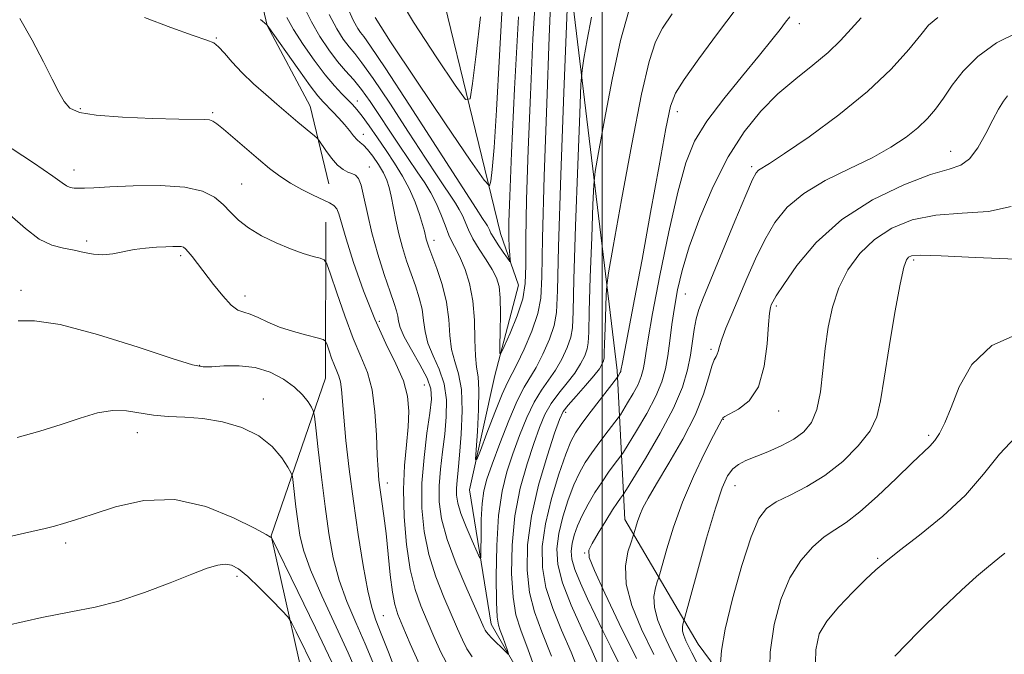
# Model space of a CAD drawing. Extents: x 2112300 to 2115200, y 347300 to 350200.
# Drawn here: x 2112896 to 2113072, y 347725 to 347838 of the extents above; entities that cross this region are included whole.
import ezdxf

# ---------------------------------------------------------------- set-up
doc = ezdxf.new("R2010")
doc.units = 0
doc.header["$MEASUREMENT"] = 0
for name, color, linetype, lineweight in [('32000', 7, 'Continuous', 0), ('DTM HARD BREAKLINE', 7, 'Continuous', 0), ('DTM SPOT ELEVATION', 2, 'Continuous', 13), ('INDEX CONTOUR', 41, 'Continuous', 13), ('INTERMEDIATE CONTOUR', 44, 'Continuous', 0)]:
    doc.layers.add(name, color=color, linetype=linetype, lineweight=lineweight)

msp = doc.modelspace()

# ---------------------------------------------------------------- linework, layer by layer
at = {"layer": '32000', "flags": 128}
msp.add_lwpolyline([(2113000, 347500), (2113000, 350000)], dxfattribs=at)
at = {"layer": 'DTM HARD BREAKLINE'}
for points in [[(2112981.88, 347799.53, 1063.07), (2112966.4, 347863.2, 1054.42), (2112968.19, 347882.49, 1052.01), (2112971.14, 347896.53, 1051.01), (2112974.46, 347907.35, 1050.61), (2112983.34, 347953.51, 1046.79), (2112983.14, 348017.03, 1042.56), (2112983.856, 348040.531, 1038.282)], [(2113004.01, 347748.56, 1085.3), (2113002.65, 347775.11, 1077.66), (2112993.33, 347852.39, 1069.41), (2112993.87, 347866.86, 1065.39), (2113005.29, 347926.66, 1059.57), (2113004.58, 347978.93, 1053.94), (2112996.95, 348022.43, 1043.48)], [(2112958.918, 347972.918, 1053.86), (2112960.084, 347946.86, 1056.52), (2112957.704, 347926.221, 1059.845), (2112949.886, 347908.551, 1062.03), (2112938.272, 347889.241, 1065.545), (2112936.154, 347871.589, 1066.78), (2112935.932, 347855.3, 1069.155), (2112940.333, 347836.582, 1072.005), (2112947.979, 347822.217, 1073.24), (2112951.279, 347808.382, 1075.045)], [(2112970.36, 347674.35, 1097.39), (2112948.47, 347712.53, 1090.55), (2112941.02, 347745.67, 1085.95), (2112950.68, 347773.75, 1080.95), (2112950.74, 347801.52, 1077.07)], [(2112997.48, 347699.97, 1074.91), (2112980.2, 347729.94, 1071.34), (2112976.35, 347753.86, 1068.48), (2112980.83, 347774.23, 1066.33), (2112985.06, 347790.32, 1064.7), (2112981.88, 347799.53, 1063.07)], [(2113086.28, 347662.04, 1103.06), (2113059.49, 347679.44, 1100.91), (2113043.07, 347691.23, 1096.73), (2113017.07, 347726.39, 1091.11), (2113004.01, 347748.56, 1085.3)]]:
    msp.add_polyline3d(points, dxfattribs=at)
at = {"layer": 'DTM SPOT ELEVATION'}
for p in [(2113035.08, 347836.89, 1080.5), (2112931.23, 347834.35, 1073.9), (2112956.39, 347823.09, 1069.4), (2112907.05, 347821.73, 1075.8), (2112930.6, 347821.02, 1075.8), (2113013.379, 347821.207, 1078.56), (2112957.45, 347817.18, 1071.4), (2113062.04, 347814.14, 1087.3), (2112905.92, 347810.83, 1077.4), (2112958.49, 347811.37, 1073.3), (2113026.6, 347811.39, 1083.7), (2112935.8, 347808.3, 1077.1), (2112908.17, 347798.16, 1079.7), (2112970.014, 347798.27, 1069.44), (2112924.88, 347795.59, 1080.3), (2113055.42, 347794.82, 1092.3), (2112896.46, 347789.39, 1081.5), (2112936.38, 347788.4, 1079.4), (2113014.79, 347788.73, 1082.9), (2113030.96, 347786.6, 1088.3), (2112960.285, 347783.852, 1075.52), (2113019.38, 347778.86, 1085.7), (2112928.31, 347776.06, 1081.9), (2112968.28, 347772.5, 1075.1), (2112939.64, 347770.06, 1083.4), (2112993.455, 347767.666, 1076.47), (2113021.56, 347766.43, 1088.1), (2113031.41, 347767.9, 1088.6), (2112917.19, 347764.03, 1084.6), (2113058.09, 347763.54, 1093.7), (2112961.731, 347755.081, 1077.42), (2113023.65, 347754.58, 1090.8), (2112904.43, 347744.39, 1086.4), (2112996.86, 347742.62, 1083.9), (2113049.04, 347741.66, 1095.8), (2112934.92, 347738.45, 1088.4), (2112960.989, 347731.46, 1079.13)]:
    msp.add_point(p, dxfattribs=at)
at = {"layer": 'INDEX CONTOUR'}
for points in [[(2112993.889, 347843.975, 1070), (2112993.152, 347824.649, 1070), (2112992.618, 347809.932, 1070), (2112992.205, 347797.114, 1070), (2112992.021, 347789.339, 1070), (2112991.861, 347785.433, 1070), (2112991.443, 347783.141, 1070), (2112990.573, 347780.664, 1070), (2112989.411, 347778.016, 1070), (2112988.207, 347775.669, 1070), (2112986.081, 347772.156, 1070), (2112984.85, 347769.736, 1070), (2112983.333, 347766.176, 1070), (2112981.741, 347762.105, 1070), (2112980.365, 347758.425, 1070), (2112979.426, 347755.768, 1070), (2112978.873, 347753.68, 1070), (2112978.581, 347751.44, 1070), (2112978.442, 347748.567, 1070), (2112978.395, 347745.54, 1070), (2112978.392, 347743.081, 1070), (2112978.369, 347741.779, 1070), (2112978.187, 347741.689, 1070), (2112977.69, 347742.733, 1070), (2112976.798, 347744.751, 1070), (2112975.739, 347747.248, 1070), (2112974.815, 347749.644, 1070), (2112974.26, 347751.5, 1070), (2112974.032, 347752.928, 1070), (2112974.019, 347754.179, 1070), (2112974.124, 347755.528, 1070), (2112974.314, 347757.344, 1070), (2112974.572, 347760.022, 1070), (2112974.855, 347763.753, 1070), (2112975.021, 347767.92, 1070), (2112974.906, 347771.706, 1070), (2112974.415, 347774.523, 1070), (2112973.745, 347776.707, 1070), (2112973.167, 347778.825, 1070), (2112972.86, 347781.326, 1070), (2112972.642, 347784.188, 1070), (2112972.24, 347787.27, 1070), (2112971.473, 347790.4, 1070), (2112970.524, 347793.277, 1070), (2112969.109, 347797.059, 1070), (2112968.805, 347797.94, 1070), (2112968.643, 347798.524, 1070), (2112968.328, 347799.899, 1070), (2112968.001, 347801.124, 1070), (2112967.459, 347802.909, 1070), (2112966.684, 347805.09, 1070), (2112965.673, 347807.431, 1070), (2112964.433, 347809.739, 1070), (2112963.017, 347812.01, 1070), (2112961.494, 347814.287, 1070), (2112959.942, 347816.569, 1070), (2112958.48, 347818.682, 1070), (2112957.244, 347820.406, 1070), (2112956.309, 347821.606, 1070), (2112955.526, 347822.48, 1070), (2112953.635, 347824.36, 1070), (2112952.29, 347825.8, 1070), (2112950.631, 347827.784, 1070), (2112948.682, 347830.364, 1070), (2112946.702, 347833.195, 1070), (2112945.003, 347835.832, 1070), (2112943.794, 347837.967, 1070)], [(2112978.314, 347838.081, 1060), (2112977.538, 347831.478, 1060), (2112976.895, 347826.233, 1060), (2112976.441, 347823.484, 1060), (2112975.642, 347823.403, 1060), (2112973.811, 347825.92, 1060), (2112970.524, 347830.803, 1060), (2112966.399, 347837.168, 1060), (2112962.315, 347843.969, 1060)], [(2113033.394, 347838.114, 1080), (2113032.64, 347837.161, 1080), (2113031.668, 347835.869, 1080), (2113030.206, 347833.979, 1080), (2113028.006, 347831.26, 1080), (2113024.97, 347827.62, 1080), (2113021.615, 347823.509, 1080), (2113018.611, 347819.518, 1080), (2113016.441, 347815.965, 1080), (2113014.857, 347812.098, 1080), (2113013.424, 347806.896, 1080), (2113011.829, 347799.787, 1080), (2113010.239, 347792.005, 1080), (2113008.942, 347785.234, 1080), (2113008.145, 347780.738, 1080), (2113007.732, 347778.111, 1080), (2113007.506, 347776.527, 1080), (2113007.285, 347775.266, 1080), (2113006.941, 347774.033, 1080), (2113006.357, 347772.64, 1080), (2113005.48, 347770.985, 1080), (2113004.51, 347769.326, 1080), (2113003.222, 347767.241, 1080), (2113002.824, 347766.673, 1080), (2113001.02, 347764.335, 1080), (2112999.576, 347762.435, 1080), (2112998.14, 347760.476, 1080), (2112996.94, 347758.703, 1080), (2112995.918, 347756.905, 1080), (2112994.94, 347754.76, 1080), (2112993.921, 347752.055, 1080), (2112992.97, 347749.034, 1080), (2112992.242, 347746.05, 1080), (2112991.891, 347743.326, 1080), (2112992.062, 347740.556, 1080), (2112992.898, 347737.305, 1080), (2112994.435, 347733.334, 1080), (2112996.28, 347729.192, 1080), (2112997.936, 347725.63, 1080), (2112999.074, 347723.089, 1080)], [(2113072.809, 347804.331, 1090), (2113068.792, 347803.435, 1090), (2113064.105, 347803.116, 1090), (2113059.392, 347802.775, 1090), (2113055.183, 347801.917, 1090), (2113051.548, 347800.47, 1090), (2113048.445, 347798.468, 1090), (2113045.838, 347795.957, 1090), (2113043.724, 347793.038, 1090), (2113042.106, 347789.828, 1090), (2113040.966, 347786.419, 1090), (2113040.201, 347782.822, 1090), (2113039.682, 347779.026, 1090), (2113039.28, 347775.089, 1090), (2113038.842, 347771.335, 1090), (2113038.212, 347768.158, 1090), (2113037.253, 347765.836, 1090), (2113035.897, 347764.18, 1090), (2113034.093, 347762.886, 1090), (2113031.859, 347761.712, 1090), (2113029.476, 347760.652, 1090), (2113025.575, 347759.061, 1090), (2113024.268, 347758.397, 1090), (2113023.231, 347757.582, 1090), (2113022.32, 347756.363, 1090), (2113021.35, 347754.225, 1090), (2113020.13, 347750.589, 1090), (2113018.562, 347745.231, 1090), (2113016.93, 347739.343, 1090), (2113014.583, 347730.682, 1090), (2113014.351, 347729.954, 1090), (2113014.257, 347729.402, 1090), (2113014.285, 347728.705, 1090), (2113014.504, 347727.885, 1090), (2113014.881, 347726.969, 1090), (2113015.357, 347725.984, 1090), (2113015.949, 347724.807, 1090), (2113016.986, 347722.718, 1090)], [(2112964.479, 347718.173, 1080), (2112961.928, 347724.915, 1080), (2112960.641, 347728.234, 1080), (2112959.675, 347730.671, 1080), (2112958.927, 347732.897, 1080), (2112958.211, 347735.891, 1080), (2112957.389, 347740.354, 1080), (2112956.507, 347745.889, 1080), (2112955.66, 347751.823, 1080), (2112954.93, 347757.538, 1080), (2112954.349, 347762.637, 1080), (2112953.937, 347766.781, 1080), (2112953.535, 347771.727, 1080), (2112953.361, 347773.072, 1080), (2112953.09, 347774.082, 1080), (2112952.722, 347774.994, 1080), (2112952.279, 347776.028, 1080), (2112951.791, 347777.315, 1080), (2112951.329, 347778.642, 1080), (2112950.972, 347779.711, 1080), (2112950.723, 347780.314, 1080), (2112950.271, 347780.626, 1080), (2112949.231, 347780.913, 1080), (2112947.358, 347781.388, 1080), (2112944.972, 347782.052, 1080), (2112942.538, 347782.852, 1080), (2112940.434, 347783.72, 1080), (2112938.704, 347784.526, 1080), (2112937.306, 347785.127, 1080), (2112936.169, 347785.473, 1080), (2112935.105, 347785.883, 1080), (2112933.893, 347786.766, 1080), (2112932.388, 347788.391, 1080), (2112930.747, 347790.452, 1080), (2112927.934, 347794.165, 1080), (2112926.965, 347795.407, 1080), (2112926.265, 347796.267, 1080), (2112925.786, 347796.793, 1080), (2112925.405, 347797.068, 1080), (2112924.978, 347797.182, 1080), (2112924.371, 347797.214, 1080), (2112923.489, 347797.194, 1080), (2112922.243, 347797.138, 1080), (2112920.592, 347797.052, 1080), (2112918.67, 347796.9, 1080), (2112916.656, 347796.635, 1080), (2112912.836, 347795.876, 1080), (2112911.068, 347795.693, 1080), (2112909.385, 347795.819, 1080), (2112907.711, 347796.151, 1080), (2112905.952, 347796.529, 1080), (2112904.032, 347796.875, 1080), (2112901.941, 347797.433, 1080), (2112899.686, 347798.531, 1080), (2112897.247, 347800.393, 1080), (2112894.494, 347802.843, 1080)]]:
    msp.add_polyline3d(points, dxfattribs=at)
at = {"layer": 'INTERMEDIATE CONTOUR'}
for points in [[(2112988.243, 347843.447, 1066), (2112987.642, 347834.154, 1066), (2112987.203, 347824.197, 1066), (2112986.819, 347814.397, 1066), (2112986.519, 347805.573, 1066), (2112986.367, 347798.543, 1066), (2112986.366, 347793.809, 1066), (2112986.286, 347790.613, 1066), (2112985.839, 347787.882, 1066), (2112984.852, 347784.825, 1066), (2112983.616, 347781.781, 1066), (2112982.543, 347779.372, 1066), (2112981.943, 347778.12, 1066), (2112981.738, 347778.153, 1066), (2112981.753, 347779.497, 1066), (2112981.829, 347782.045, 1066), (2112981.877, 347785.15, 1066), (2112981.826, 347788.027, 1066), (2112981.603, 347790.101, 1066), (2112981.141, 347791.631, 1066), (2112980.373, 347793.082, 1066), (2112979.284, 347794.808, 1066), (2112978.067, 347796.7, 1066), (2112976.967, 347798.537, 1066), (2112976.166, 347800.144, 1066), (2112975.072, 347802.729, 1066), (2112974.509, 347803.815, 1066), (2112973.849, 347804.885, 1066), (2112970.679, 347809.613, 1066), (2112968.521, 347812.907, 1066), (2112965.492, 347817.57, 1066), (2112962.145, 347822.696, 1066), (2112959.2, 347827.1, 1066), (2112957.191, 347829.916, 1066), (2112955.895, 347831.554, 1066), (2112954.902, 347832.743, 1066), (2112953.866, 347834.124, 1066), (2112952.699, 347835.989, 1066), (2112951.377, 347838.539, 1066)], [(2112990.908, 347843.011, 1068), (2112990.56, 347834.528, 1068), (2112990.104, 347822.648, 1068), (2112989.643, 347809.703, 1068), (2112989.319, 347798.699, 1068), (2112989.199, 347791.822, 1068), (2112989.038, 347787.974, 1068), (2112988.517, 347785.238, 1068), (2112987.432, 347782.127, 1068), (2112986.054, 347778.881, 1068), (2112984.772, 347776.172, 1068), (2112983.097, 347772.952, 1068), (2112982.172, 347770.894, 1068), (2112980.872, 347767.658, 1068), (2112979.45, 347763.966, 1068), (2112978.277, 347760.865, 1068), (2112977.631, 347759.231, 1068), (2112977.438, 347759.264, 1068), (2112977.532, 347760.99, 1068), (2112977.752, 347764.254, 1068), (2112977.963, 347768.169, 1068), (2112978.035, 347771.665, 1068), (2112977.883, 347773.994, 1068), (2112977.616, 347775.711, 1068), (2112977.388, 347777.694, 1068), (2112977.298, 347780.58, 1068), (2112977.215, 347784.048, 1068), (2112976.949, 347787.537, 1068), (2112976.373, 347790.58, 1068), (2112975.588, 347793.085, 1068), (2112974.757, 347795.054, 1068), (2112974.005, 347796.542, 1068), (2112973.322, 347797.822, 1068), (2112972.663, 347799.218, 1068), (2112971.984, 347800.966, 1068), (2112971.249, 347802.938, 1068), (2112970.425, 347804.912, 1068), (2112969.478, 347806.74, 1068), (2112968.368, 347808.54, 1068), (2112967.054, 347810.503, 1068), (2112963.823, 347815.271, 1068), (2112962.064, 347817.902, 1068), (2112960.322, 347820.539, 1068), (2112958.65, 347823.021, 1068), (2112957.091, 347825.181, 1068), (2112955.665, 347826.928, 1068), (2112954.291, 347828.49, 1068), (2112952.859, 347830.174, 1068), (2112951.302, 347832.217, 1068), (2112949.704, 347834.589, 1068), (2112948.19, 347837.186, 1068), (2112946.834, 347839.931, 1068)], [(2112982.263, 347842.05, 1062), (2112981.659, 347831.212, 1062), (2112981.146, 347821.471, 1062), (2112980.715, 347814.806, 1062), (2112980.377, 347810.895, 1062), (2112980.142, 347808.837, 1062), (2112979.888, 347808.021, 1062), (2112978.935, 347808.986, 1062), (2112976.467, 347812.558, 1062), (2112972.056, 347819.064, 1062), (2112966.823, 347826.819, 1062), (2112962.281, 347833.637, 1062), (2112959.531, 347837.964, 1062)], [(2112985.093, 347838.102, 1064), (2112984.355, 347825.256, 1064), (2112983.847, 347813.866, 1064), (2112983.531, 347806.165, 1064), (2112983.375, 347801.598, 1064), (2112983.345, 347798.909, 1064), (2112983.406, 347797.041, 1064), (2112983.512, 347795.725, 1064), (2112983.613, 347794.892, 1064), (2112983.648, 347794.489, 1064), (2112983.516, 347794.548, 1064), (2112983.103, 347795.12, 1064), (2112982.356, 347796.192, 1064), (2112981.464, 347797.499, 1064), (2112980.673, 347798.711, 1064), (2112980.171, 347799.576, 1064), (2112979.894, 347800.145, 1064), (2112979.719, 347800.545, 1064), (2112979.54, 347800.89, 1064), (2112979.331, 347801.23, 1064), (2112978.676, 347802.209, 1064), (2112977.536, 347803.956, 1064), (2112965.64, 347822.371, 1064), (2112961.309, 347829.019, 1064), (2112958.716, 347832.904, 1064), (2112957.499, 347834.618, 1064), (2112956.945, 347835.312, 1064), (2112956.43, 347836.031, 1064), (2112955.693, 347837.389, 1064), (2112954.563, 347839.893, 1064)], [(2113004.698, 347839.182, 1074), (2113003.26, 347833.862, 1074), (2113001.756, 347826.944, 1074), (2113000.375, 347819.756, 1074), (2112999.327, 347813.953, 1074), (2112998.749, 347810.571, 1074), (2112998.492, 347808.173, 1074), (2112998.336, 347804.701, 1074), (2112998.112, 347798.78, 1074), (2112997.857, 347791.748, 1074), (2112997.659, 347785.624, 1074), (2112997.571, 347781.909, 1074), (2112997.495, 347780.042, 1074), (2112997.295, 347778.947, 1074), (2112996.855, 347777.737, 1074), (2112996.126, 347776.287, 1074), (2112995.078, 347774.662, 1074), (2112993.724, 347772.922, 1074), (2112992.249, 347771.097, 1074), (2112990.881, 347769.214, 1074), (2112989.777, 347767.247, 1074), (2112988.812, 347764.972, 1074), (2112987.79, 347762.116, 1074), (2112986.592, 347758.475, 1074), (2112985.393, 347754.129, 1074), (2112984.444, 347749.228, 1074), (2112983.941, 347743.997, 1074), (2112983.853, 347738.962, 1074), (2112984.095, 347734.724, 1074), (2112984.613, 347731.609, 1074), (2112985.474, 347728.844, 1074), (2112986.777, 347725.376, 1074), (2112988.532, 347720.553, 1074)], [(2113012.412, 347838.661, 1076), (2113010.743, 347836.083, 1076), (2113009.477, 347833.634, 1076), (2113008.332, 347830.168, 1076), (2113006.988, 347824.326, 1076), (2113005.25, 347815.422, 1076), (2113003.423, 347805.482, 1076), (2113001.941, 347797.205, 1076), (2113001.117, 347792.52, 1076), (2113000.794, 347790.271, 1076), (2113000.693, 347788.531, 1076), (2113000.476, 347782.656, 1076), (2113000.387, 347779.879, 1076), (2113000.347, 347778.194, 1076), (2113000.312, 347777.347, 1076), (2113000.221, 347776.85, 1076), (2112999.995, 347776.274, 1076), (2112999.483, 347775.422, 1076), (2112998.513, 347774.159, 1076), (2112997.018, 347772.437, 1076), (2112995.334, 347770.568, 1076), (2112993.897, 347768.953, 1076), (2112992.999, 347767.782, 1076), (2112992.347, 347766.405, 1076), (2112991.503, 347763.961, 1076), (2112990.174, 347759.867, 1076), (2112988.652, 347754.664, 1076), (2112987.373, 347749.169, 1076), (2112986.688, 347744.069, 1076), (2112986.601, 347739.53, 1076), (2112987.029, 347735.584, 1076), (2112987.903, 347732.138, 1076), (2112989.206, 347728.587, 1076), (2112990.935, 347724.203, 1076)], [(2113023.806, 347839.521, 1078), (2113020.489, 347835.107, 1078), (2113017.205, 347830.606, 1078), (2113014.578, 347826.919, 1078), (2113013.027, 347824.518, 1078), (2113012.147, 347822.172, 1078), (2113011.328, 347818.222, 1078), (2113010.105, 347811.555, 1078), (2113008.597, 347803.235, 1078), (2113007.067, 347794.868, 1078), (2113005.742, 347787.806, 1078), (2113003.568, 347776.534, 1078), (2113003.324, 347775.133, 1078), (2113003.273, 347774.954, 1078), (2113003.189, 347774.751, 1078), (2113002.803, 347774.078, 1078), (2113002.692, 347773.914, 1078), (2112998.025, 347767.869, 1078), (2112996.334, 347765.643, 1078), (2112995.194, 347764.037, 1078), (2112994.373, 347762.493, 1078), (2112993.487, 347760.218, 1078), (2112992.275, 347756.667, 1078), (2112990.957, 347752.295, 1078), (2112989.873, 347747.809, 1078), (2112989.309, 347743.757, 1078), (2112989.334, 347740.051, 1078), (2112989.964, 347736.445, 1078), (2112991.169, 347732.736, 1078), (2112992.743, 347728.89, 1078), (2112994.435, 347724.916, 1078), (2112996.052, 347720.831, 1078)], [(2112972.643, 347722.268, 1076), (2112971.261, 347724.938, 1076), (2112969.987, 347727.753, 1076), (2112968.797, 347730.537, 1076), (2112967.677, 347733.214, 1076), (2112966.662, 347736.11, 1076), (2112965.796, 347739.652, 1076), (2112965.126, 347744.097, 1076), (2112964.702, 347749.036, 1076), (2112964.576, 347753.889, 1076), (2112964.759, 347758.186, 1076), (2112965.105, 347761.894, 1076), (2112965.431, 347765.092, 1076), (2112965.555, 347767.887, 1076), (2112965.322, 347770.515, 1076), (2112964.577, 347773.245, 1076), (2112963.233, 347776.327, 1076), (2112961.452, 347779.944, 1076), (2112959.46, 347784.265, 1076), (2112957.479, 347789.289, 1076), (2112955.713, 347794.344, 1076), (2112954.358, 347798.589, 1076), (2112953.072, 347803.021, 1076), (2112952.704, 347803.912, 1076), (2112952.201, 347804.487, 1076), (2112951.406, 347804.971, 1076), (2112948.477, 347806.333, 1076), (2112946.473, 347807.328, 1076), (2112944.44, 347808.465, 1076), (2112942.567, 347809.705, 1076), (2112940.738, 347811.105, 1076), (2112938.761, 347812.745, 1076), (2112932.536, 347818.068, 1076), (2112931.374, 347819.038, 1076), (2112930.652, 347819.529, 1076), (2112930.05, 347819.728, 1076), (2112929.205, 347819.799, 1076), (2112924.552, 347819.874, 1076), (2112919.879, 347819.999, 1076), (2112914.549, 347820.227, 1076), (2112909.883, 347820.576, 1076), (2112906.869, 347821.082, 1076), (2112905.178, 347821.854, 1076), (2112904.148, 347823.019, 1076), (2112903.196, 347824.702, 1076), (2112902.045, 347827.026, 1076), (2112900.495, 347830.108, 1076), (2112898.453, 347833.92, 1076), (2112896.251, 347837.831, 1076)], [(2112976.816, 347724.129, 1074), (2112975.886, 347725.561, 1074), (2112975.077, 347727.132, 1074), (2112974.201, 347729.071, 1074), (2112971.761, 347734.72, 1074), (2112970.326, 347738.389, 1074), (2112969.086, 347742.345, 1074), (2112968.261, 347746.414, 1074), (2112967.87, 347750.616, 1074), (2112967.884, 347755.018, 1074), (2112968.243, 347759.592, 1074), (2112968.774, 347763.921, 1074), (2112969.277, 347767.49, 1074), (2112969.557, 347769.979, 1074), (2112969.447, 347771.849, 1074), (2112968.787, 347773.755, 1074), (2112967.519, 347776.162, 1074), (2112966.009, 347778.77, 1074), (2112964.725, 347781.087, 1074), (2112964.012, 347782.747, 1074), (2112963.721, 347783.893, 1074), (2112963.577, 347784.793, 1074), (2112963.341, 347785.731, 1074), (2112962.903, 347787.056, 1074), (2112962.188, 347789.133, 1074), (2112961.17, 347792.184, 1074), (2112960.02, 347795.853, 1074), (2112958.958, 347799.641, 1074), (2112958.151, 347803.099, 1074), (2112957.549, 347805.981, 1074), (2112957.049, 347808.091, 1074), (2112956.559, 347809.322, 1074), (2112956.028, 347809.913, 1074), (2112955.415, 347810.188, 1074), (2112954.687, 347810.45, 1074), (2112953.835, 347810.895, 1074), (2112952.86, 347811.697, 1074), (2112951.789, 347812.934, 1074), (2112950.77, 347814.321, 1074), (2112949.527, 347816.14, 1074), (2112949.204, 347816.51, 1074), (2112948.737, 347816.906, 1074), (2112945.752, 347819.36, 1074), (2112942.013, 347822.554, 1074), (2112940.068, 347824.239, 1074), (2112937.898, 347826.183, 1074), (2112935.814, 347828.186, 1074), (2112934.071, 347830.054, 1074), (2112932.696, 347831.634, 1074), (2112931.66, 347832.78, 1074), (2112930.816, 347833.444, 1074), (2112929.55, 347833.963, 1074), (2112927.13, 347834.772, 1074), (2112923.148, 347836.181, 1074), (2112918.485, 347838.004, 1074)], [(2112998.095, 347838.057, 1072), (2112997.307, 347833.979, 1072), (2112996.714, 347830.701, 1072), (2112996.381, 347828.622, 1072), (2112996.191, 347826.074, 1072), (2112995.979, 347820.871, 1072), (2112995.632, 347811.715, 1072), (2112995.237, 347800.84, 1072), (2112994.932, 347791.369, 1072), (2112994.796, 347785.624, 1072), (2112994.678, 347782.738, 1072), (2112994.369, 347781.044, 1072), (2112993.714, 347779.2, 1072), (2112992.769, 347777.152, 1072), (2112991.643, 347775.166, 1072), (2112990.43, 347773.407, 1072), (2112989.165, 347771.627, 1072), (2112987.866, 347769.475, 1072), (2112986.555, 347766.711, 1072), (2112985.276, 347763.538, 1072), (2112984.077, 347760.27, 1072), (2112983.009, 347757.082, 1072), (2112982.133, 347753.594, 1072), (2112981.515, 347749.288, 1072), (2112981.193, 347743.924, 1072), (2112981.104, 347738.393, 1072), (2112981.161, 347733.863, 1072), (2112981.293, 347731.165, 1072), (2112981.508, 347729.769, 1072), (2112981.832, 347728.807, 1072), (2112982.267, 347727.611, 1072), (2112983.101, 347725.243, 1072), (2112983.285, 347724.671, 1072), (2112983.206, 347724.604, 1072), (2112982.795, 347724.985, 1072), (2112980.282, 347727.472, 1072), (2112979.711, 347728.075, 1072), (2112979.36, 347728.498, 1072), (2112979.13, 347728.853, 1072), (2112978.892, 347729.326, 1072), (2112977.444, 347732.586, 1072), (2112975.846, 347736.225, 1072), (2112973.991, 347740.667, 1072), (2112972.376, 347745.039, 1072), (2112971.387, 347748.674, 1072), (2112970.967, 347751.737, 1072), (2112970.951, 347754.598, 1072), (2112971.183, 347757.56, 1072), (2112971.544, 347760.633, 1072), (2112971.924, 347763.756, 1072), (2112972.206, 347766.866, 1072), (2112972.234, 347769.885, 1072), (2112971.846, 347772.731, 1072), (2112970.967, 347775.343, 1072), (2112969.877, 347777.738, 1072), (2112968.946, 347779.956, 1072), (2112968.436, 347782.037, 1072), (2112968.181, 347784.041, 1072), (2112967.909, 347786.032, 1072), (2112967.407, 347788.065, 1072), (2112966.713, 347790.166, 1072), (2112965.927, 347792.352, 1072), (2112965.138, 347794.634, 1072), (2112964.397, 347797.001, 1072), (2112963.746, 347799.433, 1072), (2112963.216, 347801.886, 1072), (2112962.416, 347806.176, 1072), (2112962.064, 347807.711, 1072), (2112961.63, 347808.994, 1072), (2112961, 347810.294, 1072), (2112960.112, 347811.788, 1072), (2112959.105, 347813.283, 1072), (2112958.168, 347814.496, 1072), (2112957.441, 347815.239, 1072), (2112956.861, 347815.705, 1072), (2112956.313, 347816.182, 1072), (2112955.698, 347816.899, 1072), (2112954.969, 347817.838, 1072), (2112954.096, 347818.92, 1072), (2112953.074, 347820.063, 1072), (2112952.014, 347821.167, 1072), (2112950.256, 347822.941, 1072), (2112949.344, 347824.003, 1072), (2112947.968, 347825.812, 1072), (2112945.934, 347828.634, 1072), (2112940.33, 347836.607, 1072), (2112940.281, 347836.652, 1072), (2112939.123, 347837.636, 1072)], [(2113046.079, 347837.905, 1082), (2113044.325, 347835.941, 1082), (2113042.434, 347833.887, 1082), (2113040.198, 347831.745, 1082), (2113037.48, 347829.502, 1082), (2113034.433, 347827.078, 1082), (2113031.279, 347824.376, 1082), (2113028.204, 347821.283, 1082), (2113025.25, 347817.611, 1082), (2113022.419, 347813.158, 1082), (2113019.744, 347807.87, 1082), (2113017.374, 347802.299, 1082), (2113015.487, 347797.148, 1082), (2113014.198, 347792.938, 1082), (2113013.377, 347789.469, 1082), (2113012.833, 347786.36, 1082), (2113012.401, 347783.319, 1082), (2113012.02, 347780.398, 1082), (2113011.657, 347777.738, 1082), (2113011.247, 347775.4, 1082), (2113010.608, 347773.113, 1082), (2113009.525, 347770.528, 1082), (2113007.9, 347767.459, 1082), (2113006.099, 347764.383, 1082), (2113003.752, 347760.568, 1082), (2113003.301, 347759.885, 1082), (2113002.133, 347758.357, 1082), (2113001.128, 347757, 1082), (2112999.946, 347755.309, 1082), (2112998.686, 347753.369, 1082), (2112997.463, 347751.317, 1082), (2112996.393, 347749.301, 1082), (2112995.567, 347747.444, 1082), (2112994.982, 347745.773, 1082), (2112994.61, 347744.291, 1082), (2112994.445, 347742.951, 1082), (2112994.573, 347741.51, 1082), (2112995.101, 347739.677, 1082), (2112996.085, 347737.257, 1082), (2112997.372, 347734.449, 1082), (2113000.095, 347728.745, 1082), (2113001.488, 347725.867, 1082), (2113003.095, 347722.634, 1082)], [(2113059.723, 347838.001, 1084), (2113058.089, 347836.6, 1084), (2113056.694, 347834.895, 1084), (2113054.561, 347832.261, 1084), (2113051.436, 347828.805, 1084), (2113047.242, 347824.817, 1084), (2113042.088, 347820.631, 1084), (2113036.82, 347816.756, 1084), (2113032.463, 347813.745, 1084), (2113029.774, 347811.979, 1084), (2113027.81, 347810.773, 1084), (2113027.376, 347810.328, 1084), (2113026.733, 347809.109, 1084), (2113025.538, 347806.367, 1084), (2113023.597, 347801.716, 1084), (2113017.953, 347788.018, 1084), (2113017.172, 347785.947, 1084), (2113016.717, 347784.296, 1084), (2113016.374, 347782.417, 1084), (2113015.683, 347777.827, 1084), (2113015.172, 347775.2, 1084), (2113014.27, 347772.151, 1084), (2113012.693, 347768.417, 1084), (2113010.319, 347763.934, 1084), (2113007.688, 347759.44, 1084), (2113004.282, 347753.895, 1084), (2113003.777, 347753.097, 1084), (2113003.249, 347752.384, 1084), (2113002.703, 347751.604, 1084), (2113001.829, 347750.269, 1084), (2113000.605, 347748.317, 1084), (2112999.282, 347746.159, 1084), (2112998.18, 347744.324, 1084), (2112997.588, 347743.099, 1084), (2112997.682, 347741.792, 1084), (2112998.609, 347739.47, 1084), (2113000.451, 347735.448, 1084), (2113003.027, 347730.034, 1084), (2113006.096, 347723.789, 1084)], [(2113073.918, 347835.312, 1086), (2113070.189, 347833.445, 1086), (2113066.863, 347831.03, 1086), (2113064.273, 347828.443, 1086), (2113062.304, 347825.905, 1086), (2113060.731, 347823.602, 1086), (2113059.33, 347821.66, 1086), (2113057.892, 347819.965, 1086), (2113056.21, 347818.346, 1086), (2113054.093, 347816.661, 1086), (2113051.405, 347814.881, 1086), (2113048.027, 347813.006, 1086), (2113043.962, 347811.031, 1086), (2113039.705, 347808.928, 1086), (2113035.875, 347806.663, 1086), (2113032.935, 347804.195, 1086), (2113030.721, 347801.465, 1086), (2113028.917, 347798.408, 1086), (2113027.26, 347795.015, 1086), (2113025.714, 347791.499, 1086), (2113023.041, 347785.142, 1086), (2113022.005, 347782.644, 1086), (2113021.26, 347780.708, 1086), (2113020.841, 347779.37, 1086), (2113020.632, 347778.517, 1086), (2113020.478, 347777.994, 1086), (2113020.251, 347777.612, 1086), (2113019.925, 347777.026, 1086), (2113019.498, 347775.855, 1086), (2113018.929, 347773.796, 1086), (2113018.014, 347770.868, 1086), (2113016.513, 347767.173, 1086), (2113014.314, 347762.9, 1086), (2113011.84, 347758.605, 1086), (2113009.643, 347754.935, 1086), (2113008.143, 347752.361, 1086), (2113007.233, 347750.644, 1086), (2113006.67, 347749.37, 1086), (2113006.254, 347748.215, 1086), (2113005.944, 347747.206, 1086), (2113005.612, 347746.009, 1086), (2113005.449, 347745.515, 1086), (2113005.111, 347744.556, 1086), (2113004.553, 347742.797, 1086), (2113004.119, 347740.258, 1086), (2113004.247, 347737.046, 1086), (2113005.257, 347733.272, 1086), (2113006.994, 347729.056, 1086), (2113009.183, 347724.521, 1086)], [(2113072.143, 347824.042, 1088), (2113071.423, 347823.074, 1088), (2113070.57, 347821.678, 1088), (2113069.53, 347819.748, 1088), (2113068.271, 347817.294, 1088), (2113066.862, 347814.78, 1088), (2113065.396, 347812.783, 1088), (2113063.851, 347811.672, 1088), (2113061.741, 347810.972, 1088), (2113058.468, 347809.998, 1088), (2113053.689, 347808.192, 1088), (2113048.095, 347805.505, 1088), (2113042.638, 347802.012, 1088), (2113038.108, 347797.901, 1088), (2113034.661, 347793.8, 1088), (2113032.296, 347790.448, 1088), (2113030.952, 347788.382, 1088), (2113030.335, 347787.325, 1088), (2113030.091, 347786.799, 1088), (2113029.923, 347786.316, 1088), (2113029.758, 347785.33, 1088), (2113029.58, 347783.286, 1088), (2113029.335, 347779.886, 1088), (2113028.82, 347775.866, 1088), (2113027.796, 347772.221, 1088), (2113026.149, 347769.72, 1088), (2113024.275, 347768.235, 1088), (2113021.8, 347766.939, 1088), (2113021.437, 347766.661, 1088), (2113021.32, 347766.465, 1088), (2113019.794, 347763.533, 1088), (2113018.191, 347760.37, 1088), (2113016.22, 347756.241, 1088), (2113014.27, 347751.685, 1088), (2113012.666, 347747.228, 1088), (2113011.469, 347743.338, 1088), (2113010.245, 347738.882, 1088), (2113010.016, 347738.099, 1088), (2113009.791, 347737.446, 1088), (2113009.452, 347736.376, 1088), (2113009.188, 347734.83, 1088), (2113009.266, 347732.875, 1088), (2113009.881, 347730.578, 1088), (2113010.938, 347728.012, 1088), (2113012.27, 347725.252, 1088), (2113015.492, 347718.894, 1088)], [(2112967.446, 347722.743, 1078), (2112965.773, 347726.435, 1078), (2112964.473, 347729.513, 1078), (2112963.597, 347731.659, 1078), (2112963.031, 347733.432, 1078), (2112962.622, 347735.609, 1078), (2112962.24, 347738.737, 1078), (2112961.476, 347746.092, 1078), (2112961.098, 347749.214, 1078), (2112960.745, 347751.767, 1078), (2112960.448, 347753.83, 1078), (2112960.224, 347755.565, 1078), (2112960.058, 347757.446, 1078), (2112959.923, 347760.026, 1078), (2112959.777, 347763.64, 1078), (2112959.513, 347767.762, 1078), (2112959.006, 347771.644, 1078), (2112958.164, 347774.781, 1078), (2112957.022, 347777.614, 1078), (2112955.646, 347780.823, 1078), (2112954.131, 347784.82, 1078), (2112952.696, 347788.942, 1078), (2112951.588, 347792.26, 1078), (2112950.946, 347794.101, 1078), (2112950.475, 347794.837, 1078), (2112949.773, 347795.1, 1078), (2112948.517, 347795.424, 1078), (2112946.718, 347795.958, 1078), (2112944.464, 347796.752, 1078), (2112941.888, 347797.832, 1078), (2112939.281, 347799.12, 1078), (2112936.974, 347800.51, 1078), (2112935.198, 347801.914, 1078), (2112933.783, 347803.304, 1078), (2112932.458, 347804.667, 1078), (2112930.926, 347805.966, 1078), (2112928.792, 347807.062, 1078), (2112925.631, 347807.792, 1078), (2112921.263, 347808.053, 1078), (2112916.471, 347807.988, 1078), (2112912.28, 347807.803, 1078), (2112909.461, 347807.666, 1078), (2112907.777, 347807.596, 1078), (2112906.734, 347807.578, 1078), (2112905.918, 347807.607, 1078), (2112905.211, 347807.725, 1078), (2112904.568, 347807.984, 1078), (2112903.802, 347808.511, 1078), (2112902.15, 347809.72, 1078), (2112898.705, 347812.1, 1078), (2112893.018, 347815.857, 1078)], [(2113073.62, 347794.959, 1092), (2113066.455, 347795.231, 1092), (2113060.317, 347795.552, 1092), (2113056.686, 347795.655, 1092), (2113055.077, 347795.546, 1092), (2113054.51, 347795.296, 1092), (2113054.147, 347794.832, 1092), (2113053.707, 347793.501, 1092), (2113053.051, 347790.502, 1092), (2113052.104, 347785.414, 1092), (2113051.057, 347779.333, 1092), (2113050.163, 347773.733, 1092), (2113049.557, 347769.711, 1092), (2113048.887, 347766.856, 1092), (2113047.679, 347764.38, 1092), (2113045.59, 347761.684, 1092), (2113042.807, 347758.917, 1092), (2113039.647, 347756.418, 1092), (2113036.424, 347754.444, 1092), (2113033.435, 347752.925, 1092), (2113030.971, 347751.713, 1092), (2113029.209, 347750.549, 1092), (2113027.853, 347748.744, 1092), (2113026.494, 347745.501, 1092), (2113024.852, 347740.388, 1092), (2113023.186, 347734.431, 1092), (2113021.885, 347729.021, 1092), (2113021.23, 347725.243, 1092), (2113021.063, 347722.954, 1092)], [(2112959.405, 347722.447, 1082), (2112957.744, 347726.418, 1082), (2112956.081, 347730.209, 1082), (2112954.496, 347733.942, 1082), (2112953.133, 347737.748, 1082), (2112952.089, 347741.76, 1082), (2112951.29, 347746.102, 1082), (2112950.613, 347750.901, 1082), (2112949.97, 347756.118, 1082), (2112949.401, 347761.064, 1082), (2112948.978, 347764.882, 1082), (2112948.731, 347767, 1082), (2112948.53, 347767.956, 1082), (2112948.201, 347768.572, 1082), (2112947.588, 347769.505, 1082), (2112946.598, 347770.757, 1082), (2112945.157, 347772.168, 1082), (2112943.219, 347773.573, 1082), (2112940.855, 347774.789, 1082), (2112938.168, 347775.624, 1082), (2112935.307, 347775.957, 1082), (2112932.606, 347775.94, 1082), (2112930.443, 347775.789, 1082), (2112928.918, 347775.743, 1082), (2112927.008, 347776.115, 1082), (2112923.41, 347777.236, 1082), (2112917.339, 347779.249, 1082), (2112910.088, 347781.539, 1082), (2112903.468, 347783.302, 1082), (2112898.868, 347783.971, 1082), (2112895.981, 347783.936, 1082)], [(2113074.573, 347781.852, 1094), (2113069.373, 347779.588, 1094), (2113065.791, 347776.151, 1094), (2113063.567, 347772.173, 1094), (2113062.135, 347768.493, 1094), (2113061.011, 347765.763, 1094), (2113060.048, 347763.898, 1094), (2113059.185, 347762.627, 1094), (2113058.308, 347761.644, 1094), (2113055.158, 347758.669, 1094), (2113052.303, 347755.896, 1094), (2113048.994, 347752.728, 1094), (2113045.871, 347749.934, 1094), (2113043.408, 347748.06, 1094), (2113041.411, 347746.76, 1094), (2113039.521, 347745.463, 1094), (2113037.472, 347743.684, 1094), (2113035.37, 347741.276, 1094), (2113033.417, 347738.174, 1094), (2113031.792, 347734.346, 1094), (2113030.595, 347729.888, 1094), (2113029.906, 347724.929, 1094), (2113029.749, 347719.702, 1094)], [(2112956.605, 347720.621, 1084), (2112954.759, 347724.835, 1084), (2112950.063, 347734.995, 1084), (2112948.054, 347739.606, 1084), (2112946.797, 347743.102, 1084), (2112946.129, 347745.804, 1084), (2112945.756, 347748.252, 1084), (2112945.439, 347750.828, 1084), (2112944.949, 347755.155, 1084), (2112944.805, 347756.234, 1084), (2112944.555, 347756.947, 1084), (2112943.984, 347757.905, 1084), (2112942.9, 347759.537, 1084), (2112941.21, 347761.556, 1084), (2112938.844, 347763.492, 1084), (2112935.8, 347764.964, 1084), (2112932.361, 347765.955, 1084), (2112928.881, 347766.534, 1084), (2112925.649, 347766.796, 1084), (2112922.708, 347766.926, 1084), (2112920.04, 347767.133, 1084), (2112915.234, 347767.933, 1084), (2112912.776, 347768.007, 1084), (2112910.069, 347767.542, 1084), (2112907.036, 347766.649, 1084), (2112903.619, 347765.521, 1084), (2112899.809, 347764.327, 1084), (2112895.792, 347763.153, 1084)], [(2113073.557, 347763.24, 1096), (2113070.707, 347760.221, 1096), (2113067.9, 347756.671, 1096), (2113064.646, 347752.881, 1096), (2113060.661, 347749.142, 1096), (2113056.501, 347745.758, 1096), (2113052.931, 347743.031, 1096), (2113050.474, 347741.12, 1096), (2113048.686, 347739.602, 1096), (2113046.884, 347737.908, 1096), (2113044.584, 347735.635, 1096), (2113042.11, 347733.027, 1096), (2113039.987, 347730.493, 1096), (2113038.627, 347728.199, 1096), (2113037.992, 347725.332, 1096), (2113037.927, 347720.837, 1096)], [(2112951.812, 347723.174, 1086), (2112948.927, 347729.248, 1086), (2112945.769, 347735.766, 1086), (2112941.067, 347745.345, 1086), (2112940.918, 347745.446, 1086), (2112940.125, 347745.891, 1086), (2112938.068, 347747.001, 1086), (2112934.338, 347748.896, 1086), (2112929.377, 347750.895, 1086), (2112923.842, 347752.117, 1086), (2112918.343, 347751.945, 1086), (2112913.321, 347750.83, 1086), (2112909.174, 347749.487, 1086), (2112906.168, 347748.489, 1086), (2112904.044, 347747.836, 1086), (2112902.412, 347747.384, 1086), (2112900.802, 347746.978, 1086), (2112898.422, 347746.42, 1086), (2112861.969, 347738.098, 1086)], [(2113071.694, 347742.588, 1098), (2113070.43, 347741.544, 1098), (2113068.783, 347740.201, 1098), (2113066.659, 347738.4, 1098), (2113063.933, 347735.958, 1098), (2113060.473, 347732.69, 1098), (2113056.302, 347728.568, 1098), (2113052.073, 347724.215, 1098)], [(2112948.726, 347721.899, 1088), (2112945.494, 347728.544, 1088), (2112944.63, 347730.256, 1088), (2112943.967, 347731.245, 1088), (2112942.936, 347732.356, 1088), (2112941.15, 347734.197, 1088), (2112938.947, 347736.417, 1088), (2112936.843, 347738.426, 1088), (2112935.228, 347739.759, 1088), (2112933.974, 347740.444, 1088), (2112932.825, 347740.64, 1088), (2112931.504, 347740.462, 1088), (2112929.654, 347739.878, 1088), (2112926.899, 347738.817, 1088), (2112923.026, 347737.283, 1088), (2112918.489, 347735.572, 1088), (2112913.903, 347734.054, 1088), (2112909.669, 347732.978, 1088), (2112905.322, 347732.113, 1088), (2112900.182, 347731.109, 1088), (2112893.865, 347729.698, 1088)]]:
    msp.add_polyline3d(points, dxfattribs=at)

doc.saveas('drawing.dxf')
